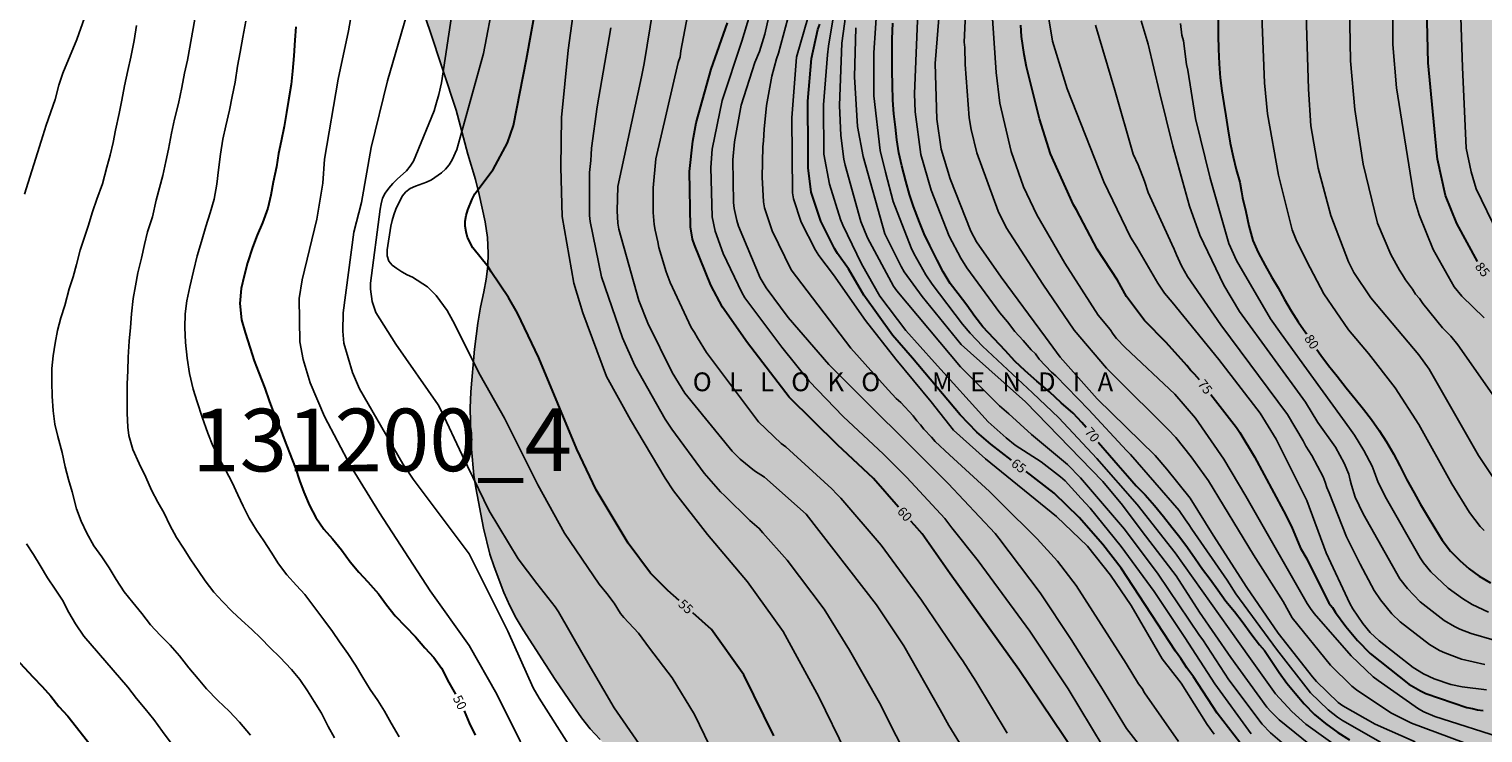
# Model space of a CAD drawing. Units: metres. Extents: x 580994 to 581344, y 4792535 to 4792791.
# Drawn here: x 581112 to 581228, y 4792624 to 4792680 of the extents above; entities that cross this region are included whole.
import ezdxf

# ---------------------------------------------------------------- set-up
doc = ezdxf.new("R2010")
doc.units = ezdxf.units.M
for name, color, linetype in [('020104', 34, 'Continuous'), ('020306', 9, 'Continuous'), ('020307', 24, 'Continuous'), ('100106', 63, 'Continuous'), ('130301', 9, 'Continuous'), ('990504', 63, 'Continuous')]:
    doc.layers.add(name, color=color, linetype=linetype)
doc.layers.add('020105', color=24, linetype='Continuous', lineweight=30)
doc.styles.add('ARIAL', font='ARIAL.TTF', dxfattribs={"height": 1})
doc.styles.add('ARIALI', font='ARIALI.TTF', dxfattribs={"height": 1})

msp = doc.modelspace()

# ---------------------------------------------------------------- hatches: boundary and pattern name
at = {"layer": '990504'}
msp.add_hatch(color=256, dxfattribs=at).paths.add_polyline_path([(581204.98, 4792776.72), (581205.14, 4792775.7), (581205.21, 4792774.58), (581205.23, 4792773.48), (581205.17, 4792772.26), (581204.77, 4792768.58), (581204.48, 4792767.46), (581204.06, 4792766.58), (581203.51, 4792765.77), (581202.85, 4792765), (581202.11, 4792764.33), (581201.29, 4792763.74), (581200.39, 4792763.21), (581199.45, 4792762.81), (581198.4, 4792762.49), (581195.17, 4792761.63), (581194.08, 4792761.38), (581193.01, 4792761.26), (581190.75, 4792761.22), (581189.7, 4792761.06), (581188.66, 4792760.73), (581187.74, 4792760.28), (581186.83, 4792759.61), (581186.15, 4792758.85), (581185.87, 4792757.76), (581186.2, 4792756.69), (581186.99, 4792755.83), (581187.82, 4792755.08), (581188.89, 4792754.63), (581189.98, 4792754.4), (581192.13, 4792753.82), (581193.19, 4792753.58), (581196.5, 4792753.25), (581198.53, 4792752.9), (581200.78, 4792752.61), (581204.16, 4792752.32), (581205.14, 4792752.19), (581206.07, 4792752), (581207.07, 4792751.76), (581209.31, 4792751.05), (581212.29, 4792749.84), (581216.39, 4792748.49), (581218.39, 4792747.98), (581219.39, 4792747.77), (581222.51, 4792747.26), (581223.56, 4792747.14), (581224.5, 4792747.12), (581226.62, 4792747.18), (581232.75, 4792747.19), (581238.68, 4792748.28), (581239.68, 4792748.23), (581240.81, 4792748.25), (581241.92, 4792748.36), (581246.44, 4792749.1), (581247.66, 4792749.18), (581248.86, 4792749.13), (581249.82, 4792748.96), (581250.81, 4792748.7), (581253.76, 4792747.73), (581254.9, 4792747.21), (581255.84, 4792746.7), (581256.72, 4792746.07), (581258.44, 4792744.41), (581260.34, 4792742.83), (581261.98, 4792741.54), (581262.8, 4792740.89), (581263.61, 4792740.19), (581265.8, 4792737.83), (581266.48, 4792736.99), (581267.12, 4792736.11), (581269.39, 4792732.41), (581270.45, 4792730.43), (581272.28, 4792726.52), (581274.02, 4792723.09), (581277.08, 4792716.71), (581278.03, 4792714.66), (581279.28, 4792711.67), (581279.76, 4792710.44), (581280.55, 4792708.14), (581280.98, 4792707.18), (581281.56, 4792706.24), (581282.31, 4792705.42), (581283.08, 4792704.69), (581283.96, 4792704.05), (581285.87, 4792702.79), (581286.88, 4792702.23), (581287.92, 4792701.75), (581288.95, 4792701.33), (581289.97, 4792701.06), (581290.97, 4792700.95), (581292.17, 4792700.92), (581293.29, 4792700.99), (581294.48, 4792701.18), (581296.63, 4792701.66), (581297.64, 4792701.97), (581298.7, 4792702.39), (581299.81, 4792702.95), (581300.72, 4792703.5), (581301.68, 4792704.1), (581302.59, 4792704.74), (581305.89, 4792707.39), (581308.61, 4792709.41), (581309.42, 4792710.05), (581310.27, 4792710.64), (581311.2, 4792711.2), (581312.19, 4792711.73), (581315.14, 4792713.09), (581316.4, 4792713.49), (581317.43, 4792713.73), (581318.51, 4792713.9), (581319.66, 4792714.02), (581321.94, 4792714.09), (581332.06, 4792714.12), (581334.48, 4792714.21), (581335.54, 4792714.38), (581336.63, 4792714.65), (581338.79, 4792715.5), (581339.67, 4792716.01), (581340.55, 4792716.6), (581341.59, 4792717.41), (581342.33, 4792718.13), (581343.19, 4792719.08), (581344.15, 4792720.23), (581344.15, 4792585.19), (581342.04, 4792583.48), (581340.42, 4792582.03), (581339.61, 4792581.39), (581338.71, 4792580.76), (581337.73, 4792580.17), (581335.67, 4792579.15), (581332.9, 4792577.53), (581331.99, 4792577.09), (581331.01, 4792576.73), (581328.81, 4792576.05), (581327.71, 4792575.78), (581326.55, 4792575.58), (581325.26, 4792575.41), (581323.13, 4792575.27), (581319.56, 4792575.12), (581315.95, 4792575.07), (581313.56, 4792574.99), (581302.52, 4792574.98), (581300.35, 4792574.94), (581290.42, 4792574.9), (581289.18, 4792574.85), (581281.52, 4792574.3), (581275.71, 4792574.14), (581272.15, 4792574.09), (581269.84, 4792573.98), (581266.14, 4792573.51), (581262.88, 4792573.04), (581260.56, 4792572.77), (581256.16, 4792572.41), (581252.56, 4792572.24), (581250.44, 4792572.19), (581249.56, 4792572.08), (581247.67, 4792571.71), (581244.62, 4792571.32), (581241.29, 4792570.73), (581240.05, 4792570.6), (581238.93, 4792570.55), (581229.58, 4792570.51), (581226.89, 4792570.61), (581225.72, 4792570.72), (581221.41, 4792571.3), (581220.29, 4792571.48), (581219.31, 4792571.74), (581217.28, 4792572.4), (581216.25, 4792572.76), (581215.19, 4792573.18), (581214.16, 4792573.73), (581213.33, 4792574.35), (581212.59, 4792575.09), (581211.85, 4792575.94), (581211.18, 4792576.89), (581209.83, 4792578.96), (581209.04, 4792579.92), (581208.19, 4792580.84), (581204.46, 4792584.23), (581203.43, 4792585.13), (581198.11, 4792589.29), (581194.9, 4792592.12), (581194, 4792592.98), (581193.05, 4792593.79), (581190.99, 4792595.37), (581188.9, 4792597.09), (581187.26, 4792598.68), (581186.46, 4792599.38), (581185.6, 4792600), (581182.73, 4792601.8), (581181.66, 4792602.56), (581179.76, 4792604.2), (581177.07, 4792606.34), (581176.14, 4792606.89), (581175.22, 4792607.54), (581173.39, 4792609.13), (581172.4, 4792610), (581169.23, 4792612.48), (581168.31, 4792613.24), (581162.54, 4792618.51), (581161, 4792620.12), (581159.22, 4792621.74), (581157.43, 4792623.48), (581156.63, 4792624.35), (581155.94, 4792625.23), (581155.27, 4792626.17), (581153.83, 4792628.28), (581151.28, 4792632.25), (581150.71, 4792633.18), (581150.22, 4792634.18), (581149.75, 4792635.23), (581148.96, 4792637.28), (581148.62, 4792638.3), (581148.1, 4792640.38), (581147.49, 4792643.61), (581147.35, 4792644.62), (581147.15, 4792646.68), (581147.09, 4792647.81), (581147.05, 4792649.96), (581147.11, 4792651.26), (581147.4, 4792654.68), (581147.66, 4792656.76), (581147.87, 4792658.04), (581148.15, 4792659.25), (581148.33, 4792660.26), (581148.45, 4792661.32), (581148.49, 4792662.34), (581148.43, 4792663.6), (581148.24, 4792664.84), (581147.77, 4792667.04), (581147.48, 4792668.23), (581146.87, 4792670.26), (581145.93, 4792673.77), (581143.81, 4792680.21), (581143.07, 4792682.27), (581142.57, 4792683.44), (581140.67, 4792687.18), (581140.18, 4792688.05), (581139.45, 4792689.08), (581138.65, 4792690), (581137.09, 4792691.55), (581136.13, 4792692.31), (581135.05, 4792692.97), (581133.84, 4792693.41), (581131.85, 4792693.86), (581130.64, 4792694.07), (581129.56, 4792694.19), (581119.11, 4792694.2), (581116.67, 4792694.06), (581112.5, 4792694.07), (581111.42, 4792694.11), (581108.18, 4792694.37), (581104.01, 4792694.57), (581102.85, 4792694.75), (581099.52, 4792695.37), (581096.31, 4792695.83), (581095.13, 4792696.1), (581094, 4792696.47), (581092.91, 4792697.03), (581090.86, 4792698.42), (581088.23, 4792699.83), (581087.17, 4792700.47), (581082.52, 4792703.75), (581081.7, 4792704.43), (581080.19, 4792705.91), (581078.84, 4792707.53), (581076.85, 4792710.24), (581075.62, 4792712.02), (581075, 4792713.2), (581074.17, 4792715.17), (581073.28, 4792717.09), (581072.47, 4792719.03), (581071.03, 4792723.49), (581069.84, 4792726.79), (581069.05, 4792729.19), (581067.41, 4792733.87), (581065.47, 4792739.83), (581065.12, 4792741.11), (581064.55, 4792743.51), (581063.56, 4792748.13), (581062.78, 4792752.7), (581062.35, 4792755.01), (581062.11, 4792756.06), (581061.8, 4792757.08), (581061.4, 4792758.1), (581060.44, 4792760.24), (581059.4, 4792762.35), (581058.82, 4792763.35), (581058.15, 4792764.3), (581056.65, 4792766.19), (581055.85, 4792766.99), (581054.83, 4792767.83), (581053.85, 4792768.73), (581052.88, 4792769.48), (581051.75, 4792770.15), (581049.66, 4792771.22), (581047.54, 4792772.33), (581046.44, 4792772.79), (581044.08, 4792773.61), (581042.96, 4792774.09), (581041.84, 4792774.64), (581039.68, 4792775.62), (581036.38, 4792777.35), (581033.17, 4792778.68), (581032.21, 4792779.41), (581031.38, 4792780.12), (581030.81, 4792780.97), (581030.68, 4792782.05), (581030.83, 4792783.13), (581031.53, 4792785.2), (581032, 4792786.29), (581032.99, 4792788.23), (581033.44, 4792789.24), (581033.84, 4792790.29), (581213.43, 4792790.29), (581210.16, 4792788.93), (581208.05, 4792788.19), (581207.07, 4792787.53), (581206.22, 4792786.57), (581205.53, 4792785.53), (581205.01, 4792784.41), (581204.7, 4792783.22), (581204.51, 4792782.05), (581204.39, 4792780.88), (581204.36, 4792779.84), (581204.48, 4792778.69)])

# ---------------------------------------------------------------- linework, layer by layer
at = {"layer": '020104', "flags": 128}
for points, elevation in [([(581111.38, 4792729.59), (581113.25, 4792726.07), (581114.39, 4792723.38), (581115.59, 4792719.57), (581116.64, 4792715.22), (581116.89, 4792713.79), (581117.58, 4792705.4), (581118.1, 4792700.44), (581118.37, 4792696.52), (581118.28, 4792692.09), (581118.08, 4792690.67), (581117.67, 4792686.69), (581116.7, 4792682.43), (581115.64, 4792679.43), (581114.52, 4792676.74), (581114.21, 4792675.76), (581113.91, 4792674.63), (581113.19, 4792672.58), (581112.8, 4792671.3), (581111.46, 4792667.07)], 46), ([(581219.73, 4792623.29), (581216.71, 4792625.02), (581216.31, 4792625.28), (581215.57, 4792625.86), (581214.14, 4792627.23), (581211.43, 4792630.7), (581208.2, 4792635.13), (581207.49, 4792636.21), (581204.67, 4792640.31), (581204.43, 4792640.68), (581204.18, 4792641.04), (581203.67, 4792641.79), (581199.79, 4792646.26), (581199.46, 4792646.58), (581196.45, 4792649.82), (581193.82, 4792652.54), (581193.47, 4792652.85), (581192.48, 4792653.88), (581192.18, 4792654.3), (581191.84, 4792654.62), (581191.22, 4792655.37), (581190.55, 4792656.1), (581189.97, 4792656.87), (581189.35, 4792657.58), (581186.71, 4792661.18), (581186.23, 4792661.95), (581185.31, 4792663.72), (581183.86, 4792667.39), (581183.04, 4792670.23), (581182.58, 4792673.65), (581182.53, 4792675.07), (581183.35, 4792695.3)], 71), ([(581218.2, 4792621.54), (581213.77, 4792624.72), (581212.66, 4792625.72), (581211.36, 4792627.15), (581209.35, 4792629.94), (581207.67, 4792632.34), (581203.34, 4792638.42), (581200.32, 4792642.27), (581197.08, 4792645.95), (581194.06, 4792649.19), (581191.96, 4792651.2), (581187.96, 4792654.93), (581186.97, 4792655.96), (581186.36, 4792656.69), (581183.95, 4792659.86), (581183.44, 4792660.62), (581182.48, 4792662.33), (581182.27, 4792662.77), (581180.84, 4792666.47), (581180.21, 4792668.82), (581179.78, 4792670.55), (581179.28, 4792674.93), (581179.28, 4792678.35), (581180.08, 4792690.2)], 69), ([(581185.13, 4792689.38), (581184.19, 4792677.5), (581184.31, 4792673.05), (581184.67, 4792670.66), (581185.39, 4792668.29), (581187.02, 4792664.11), (581187.47, 4792663.26), (581189.44, 4792660.42), (581192.99, 4792655.65), (581194.15, 4792654.04), (581197.11, 4792650.71), (581201.74, 4792646.18), (581202.69, 4792645.08), (581204.55, 4792642.77), (581206.39, 4792639.81), (581209.06, 4792635.64), (581211.56, 4792632), (581214.3, 4792628.5), (581214.63, 4792628.13), (581216.36, 4792626.46), (581216.74, 4792626.18), (581219.31, 4792624.71), (581222.51, 4792623.31)], 72), ([(581165.58, 4792687.48), (581163.88, 4792678.52), (581163.81, 4792678.03), (581163.65, 4792677.59), (581161.88, 4792669.89), (581161.67, 4792667.58), (581161.67, 4792665.61), (581161.74, 4792664.64), (581161.81, 4792664.18), (581162.04, 4792663.26), (581162.12, 4792662.81), (581162.71, 4792660.87), (581163.02, 4792660.01), (581164.7, 4792656.4), (581164.95, 4792656.02), (581165.2, 4792655.59), (581165.91, 4792654.4), (581170.08, 4792648.88), (581171.87, 4792647.15), (581172.26, 4792646.87), (581175.93, 4792643.52), (581176.32, 4792643.09), (581176.65, 4792642.78), (581179.86, 4792639.02), (581183.09, 4792634.62), (581186.13, 4792630.14), (581186.4, 4792629.79), (581187.43, 4792628.16), (581189.92, 4792624)], 59), ([(581138.18, 4792684.96), (581137.33, 4792680.1), (581136.51, 4792676.24), (581135.42, 4792669.87), (581135.29, 4792667.94), (581134.8, 4792665.06), (581133.62, 4792660.21), (581133.4, 4792658.74), (581133.45, 4792655.26), (581133.7, 4792653.86), (581134.26, 4792652), (581135.42, 4792649.31), (581137.5, 4792645.37), (581139.81, 4792641.6), (581143.86, 4792635.36), (581146.96, 4792631.01), (581149.18, 4792627.12), (581152.93, 4792619.56)], 51), ([(581226.38, 4792623.26), (581222.22, 4792624.8), (581220.58, 4792625.63), (581217.83, 4792627.46), (581217.46, 4792627.75), (581215.74, 4792629.44), (581212.69, 4792633.22), (581211.97, 4792634.51), (581209.6, 4792638.26), (581206, 4792644.15), (581204.63, 4792646.07), (581203.39, 4792647.62), (581202.77, 4792648.3), (581198.56, 4792652.47), (581197.86, 4792653.15), (581195.29, 4792656.21), (581192.77, 4792659.87), (581189.84, 4792664.41), (581189.21, 4792665.71), (581187.52, 4792670.37), (581187.06, 4792672.23), (581186.89, 4792673.16), (581186.58, 4792677.42), (581186.54, 4792678.79), (581186.49, 4792679.22), (581186.82, 4792686.02)], 73), ([(581228.01, 4792640.2), (581227.71, 4792640.51), (581226.86, 4792641.64), (581225.43, 4792643.92), (581222.8, 4792648.67), (581220.92, 4792651.6), (581218.79, 4792654.32), (581217.19, 4792656.22), (581215.21, 4792659.1), (581213.87, 4792661.68), (581213.02, 4792663.42), (581212.7, 4792664.22), (581211.61, 4792668.57), (581210.73, 4792673.48), (581210.49, 4792675.96), (581210.11, 4792685.38)], 81), ([(581201.58, 4792621.63), (581199.47, 4792624.37), (581197.42, 4792627.72), (581195.04, 4792631.49), (581192.56, 4792635.22), (581189.26, 4792639.58), (581188.96, 4792639.95), (581185.22, 4792643.95), (581175.69, 4792653.45), (581172.43, 4792657.22), (581170.69, 4792659.57), (581170.21, 4792660.39), (581168.48, 4792664.51), (581168.34, 4792664.96), (581168.14, 4792665.92), (581168.09, 4792666.4), (581168.03, 4792669.8), (581168.15, 4792671.25), (581168.68, 4792674.18), (581169.79, 4792677.59), (581170.15, 4792678.45), (581170.59, 4792679.85), (581171.57, 4792684.21)], 62), ([(581230.02, 4792642.52), (581227.56, 4792646.19), (581223.62, 4792653.08), (581222.8, 4792654.22), (581218.97, 4792658.78), (581217.62, 4792660.81), (581217.19, 4792661.67), (581215.77, 4792665.35), (581214.76, 4792669.13), (581214.18, 4792672.51), (581213.99, 4792675.45), (581213.7, 4792684.87)], 82), ([(581145.94, 4792683.76), (581144.75, 4792675.95), (581144.55, 4792675.02), (581144.32, 4792674.19), (581144.17, 4792673.73), (581142.71, 4792670.15), (581142.52, 4792669.71), (581142.27, 4792669.3), (581141.96, 4792668.93), (581141.23, 4792668.25), (581140.88, 4792667.91), (581140.56, 4792667.53), (581140.27, 4792667.15), (581140.06, 4792666.74), (581139.94, 4792666.3), (581139.85, 4792665.86), (581139.1, 4792659.94), (581139.09, 4792659.46), (581139.21, 4792658.49), (581139.51, 4792657.61), (581141.1, 4792655.09), (581144.5, 4792650.22), (581144.73, 4792649.78), (581146.41, 4792646.21), (581148.56, 4792641.77), (581150.87, 4792637.93), (581152.38, 4792635.95), (581153.83, 4792634.09), (581154.1, 4792633.68), (581156.06, 4792630.25), (581158.55, 4792626.01), (581162.24, 4792620.68)], 53), ([(581167.32, 4792620.59), (581164.95, 4792625.5), (581163.19, 4792628.42), (581161.36, 4792630.78), (581160.5, 4792631.98), (581159.33, 4792633.23), (581159.06, 4792633.56), (581158.54, 4792634.39), (581157.97, 4792635.16), (581157.35, 4792635.91), (581154.58, 4792639.97), (581152.44, 4792643.85), (581149.79, 4792649.17), (581147.86, 4792652.61), (581145.67, 4792656.94), (581145.22, 4792657.76), (581144.34, 4792658.96), (581143.65, 4792659.65), (581142.45, 4792660.44), (581142.01, 4792660.63), (581141.58, 4792660.86), (581141.18, 4792661.12), (581140.82, 4792661.4), (581140.56, 4792661.72), (581140.43, 4792662.14), (581140.43, 4792662.62), (581140.72, 4792664.51), (581140.82, 4792664.97), (581140.96, 4792665.41), (581141.12, 4792665.86), (581141.61, 4792666.91), (581141.92, 4792667.25), (581142.26, 4792667.51), (581142.67, 4792667.69), (581143.55, 4792668.02), (581143.96, 4792668.22), (581144.77, 4792668.77), (581145.08, 4792669.05), (581145.36, 4792669.42), (581145.6, 4792669.81), (581145.98, 4792670.64), (581148.12, 4792678.29), (581148.93, 4792682.64)], 54), ([(581177.04, 4792622.48), (581174.88, 4792626.9), (581172.05, 4792632.11), (581169.19, 4792636.1), (581166.01, 4792639.88), (581163.28, 4792643.35), (581162.62, 4792644.38), (581159.85, 4792649.04), (581157.93, 4792652.49), (581156.05, 4792657.57), (581155.32, 4792659.95), (581154.39, 4792665.28), (581154.28, 4792669.22), (581154.33, 4792673.19), (581154.88, 4792678.56), (581155.53, 4792683.45)], 56), ([(581197.6, 4792622.9), (581194.81, 4792627.54), (581194.76, 4792627.63), (581191.73, 4792632.16), (581187.62, 4792637.77), (581185.5, 4792640.41), (581184.94, 4792641.14), (581181.91, 4792644.43), (581180.35, 4792645.99), (581180.06, 4792646.3), (581176.83, 4792649.3), (581174.11, 4792652.13), (581171.93, 4792654.83), (581168.97, 4792658.78), (581168.73, 4792659.21), (581167.24, 4792662.31), (581166.61, 4792664.12), (581166.37, 4792665.24), (581166.28, 4792669.19), (581166.38, 4792670.65), (581167.17, 4792674.55), (581168.74, 4792679.29), (581170.03, 4792683.53)], 61), ([(581209.41, 4792623.94), (581206.52, 4792627.95), (581204.12, 4792631.64), (581201.66, 4792635.32), (581199.04, 4792638.92), (581196.56, 4792641.97), (581195.83, 4792642.74), (581194.55, 4792644.16), (581194.2, 4792644.49), (581192.64, 4792645.68), (581190.57, 4792647.01), (581189.84, 4792647.59), (581188.41, 4792648.87), (581184.12, 4792653.62), (581181.84, 4792656.18), (581179.77, 4792658.91), (581178.31, 4792661.49), (581176.81, 4792664.58), (581176.63, 4792665.04), (581175.73, 4792667.86), (581175.3, 4792670.27), (581175.27, 4792674.21), (581175.57, 4792678.19), (581175.67, 4792678.88), (581176.37, 4792683.27)], 66), ([(581125.34, 4792682.53), (581124.48, 4792677.78), (581124.24, 4792676.72), (581124.03, 4792675.58), (581123.75, 4792674.32), (581123.43, 4792673.06), (581123.21, 4792671.95), (581122.95, 4792670.67), (581122.74, 4792669.67), (581122.51, 4792668.55), (581122.25, 4792667.57), (581121.98, 4792666.59), (581121.68, 4792665.26), (581121.29, 4792664.06), (581121.05, 4792663.04), (581120.81, 4792661.96), (581120.51, 4792660.77), (581120.32, 4792659.75), (581120.15, 4792658.73), (581120.01, 4792657.51), (581119.93, 4792656.42), (581119.82, 4792655.32), (581119.74, 4792654.04), (581119.7, 4792652.94), (581119.67, 4792651.92), (581119.66, 4792650.63), (581119.67, 4792649.56), (581119.7, 4792648.46), (581119.79, 4792647.78), (581120.12, 4792646.67), (581120.62, 4792645.55), (581121.14, 4792644.45), (581121.59, 4792643.41), (581122.11, 4792642.46), (581122.6, 4792641.58), (581123.06, 4792640.63), (581123.59, 4792639.63), (581124.15, 4792638.77), (581124.75, 4792637.85), (581125.32, 4792636.99), (581125.89, 4792636.16), (581126.58, 4792635.27), (581127.28, 4792634.53), (581128.05, 4792633.72), (581128.8, 4792633.04), (581129.61, 4792632.29), (581130.34, 4792631.59), (581131.09, 4792630.83), (581131.85, 4792630.07), (581132.79, 4792629.08), (581133.44, 4792628.29), (581134.06, 4792627.38), (581134.6, 4792626.54), (581135.18, 4792625.59), (581135.72, 4792624.52), (581136.21, 4792623.62)], 48), ([(581161.65, 4792681.89), (581160.95, 4792677.49), (581160.73, 4792676.44), (581158.83, 4792667.67), (581158.78, 4792665.72), (581158.85, 4792664.74), (581158.92, 4792664.27), (581160.51, 4792658.56), (581161.24, 4792656.76), (581163.17, 4792652.81), (581164.18, 4792651.17), (581167.97, 4792646.54), (581168.62, 4792645.88), (581169.76, 4792644.96), (581170.55, 4792644.44), (581173.87, 4792641.5), (581179.49, 4792634.25), (581181.69, 4792630.97), (581184.58, 4792625.87), (581185.26, 4792624.61), (581187.61, 4792620.8)], 58), ([(581206.47, 4792623.91), (581205.91, 4792624.68), (581203.82, 4792628), (581202.3, 4792629.95), (581199.82, 4792634.21), (581198.17, 4792636.61), (581196.34, 4792638.95), (581193.86, 4792641.32), (581188.19, 4792645.93), (581185.64, 4792648.21), (581183.85, 4792650.47), (581181.05, 4792653.88), (581178.62, 4792656.96), (581176.06, 4792660.63), (581174.88, 4792662.17), (581174.62, 4792662.6), (581173.49, 4792664.82), (581172.86, 4792666.7), (581172.79, 4792667.18), (581172.73, 4792673.17), (581173.12, 4792678.01), (581174.34, 4792682.25)], 64), ([(581213.58, 4792621.79), (581210.95, 4792624.03), (581210.28, 4792624.72), (581207.63, 4792628.27), (581205.56, 4792631.45), (581205.29, 4792631.81), (581202, 4792636.71), (581199.29, 4792640.3), (581195.78, 4792644.41), (581194.75, 4792645.46), (581191.87, 4792647.86), (581190.07, 4792649.52), (581189.33, 4792650.15), (581186.21, 4792653.27), (581181.13, 4792659.33), (581180.85, 4792659.72), (581178.79, 4792663.57), (581178.25, 4792664.87), (581177, 4792669.38), (581176.88, 4792669.86), (581176.65, 4792671.76), (581176.55, 4792674.14), (581176.73, 4792679.13), (581177.12, 4792682.04)], 67), ([(581188.69, 4792682.27), (581189.04, 4792676.79), (581189.34, 4792674.33), (581190.26, 4792670.47), (581191.24, 4792667.64), (581192.31, 4792665.42), (581194.53, 4792661.54), (581197.2, 4792657.4), (581198.15, 4792656.24), (581198.39, 4792655.88), (581198.67, 4792655.52), (581199.35, 4792654.8), (581203.31, 4792651.08), (581204.96, 4792649.17), (581207.23, 4792645.9), (581208.99, 4792642.94), (581213.9, 4792634.36), (581214.14, 4792633.95), (581214.45, 4792633.56), (581217.4, 4792630.17), (581219.17, 4792628.51), (581219.55, 4792628.2), (581222.78, 4792625.93), (581223.2, 4792625.7), (581224.09, 4792625.34), (581229.76, 4792623.52)], 74), ([(581229.02, 4792650.59), (581225.93, 4792655.03), (581225.35, 4792655.72), (581224.69, 4792656.38), (581223.13, 4792658.32), (581222.87, 4792658.72), (581222.55, 4792659.07), (581222.31, 4792659.46), (581221.73, 4792660.23), (581221.51, 4792660.61), (581221.25, 4792660.99), (581220.56, 4792662.24), (581219.51, 4792664.74), (581218.35, 4792669.46), (581217.68, 4792673.82), (581217.36, 4792677.71), (581217.27, 4792682.11)], 83), ([(581228.01, 4792657.19), (581226.24, 4792658.91), (581225.63, 4792659.67), (581223.96, 4792662.63), (581222.82, 4792665.4), (581222.44, 4792666.75), (581221.03, 4792675.55), (581220.72, 4792679.02), (581220.72, 4792682)], 84), ([(581120.4, 4792680.55), (581120.21, 4792679.33), (581119.94, 4792678), (581119.72, 4792676.95), (581119.45, 4792675.72), (581119.24, 4792674.58), (581119.03, 4792673.51), (581118.74, 4792672.19), (581118.55, 4792671.2), (581118.3, 4792670.19), (581118.04, 4792669.21), (581117.68, 4792667.9), (581117.23, 4792666.66), (581116.89, 4792665.66), (581116.55, 4792664.51), (581116.22, 4792663.55), (581115.9, 4792662.58), (581115.61, 4792661.45), (581115.34, 4792660.47), (581115.03, 4792659.5), (581114.67, 4792658.18), (581114.37, 4792657.17), (581114.09, 4792656.16), (581113.9, 4792655.17), (581113.76, 4792654.15), (581113.65, 4792653.14), (581113.64, 4792652.05), (581113.68, 4792650.93), (581113.76, 4792649.76), (581113.89, 4792648.69), (581114.12, 4792647.7), (581114.47, 4792646.43), (581114.7, 4792645.29), (581114.97, 4792644.27), (581115.26, 4792643.27), (581115.6, 4792641.93), (581115.99, 4792640.95), (581116.45, 4792639.97), (581117, 4792638.96), (581117.64, 4792638.08), (581118.23, 4792637.21), (581118.79, 4792636.27), (581119.41, 4792635.29), (581120.1, 4792634.43), (581120.82, 4792633.56), (581121.51, 4792632.65), (581122.3, 4792631.84), (581123.08, 4792631.03), (581123.85, 4792630.18), (581124.58, 4792629.23), (581125.32, 4792628.35), (581126, 4792627.53), (581126.91, 4792626.6), (581127.81, 4792625.75), (581128.62, 4792624.87), (581129.52, 4792623.85)], 47), ([(581141.39, 4792623.71), (581140.74, 4792624.81), (581140.22, 4792625.75), (581139.67, 4792626.61), (581139.07, 4792627.48), (581138.47, 4792628.45), (581137.89, 4792629.43), (581137.28, 4792630.36), (581136.61, 4792631.29), (581136.05, 4792632.13), (581135.35, 4792633.06), (581134.64, 4792634.01), (581133.85, 4792635.07), (581133.17, 4792635.81), (581132.41, 4792636.65), (581131.73, 4792637.52), (581131.15, 4792638.46), (581130.57, 4792639.36), (581129.98, 4792640.23), (581129.41, 4792641.17), (581128.92, 4792642.13), (581128.49, 4792643.05), (581128.03, 4792644.02), (581127.51, 4792645.04), (581126.98, 4792646), (581126.51, 4792646.95), (581126.11, 4792647.98), (581125.65, 4792649.25), (581125.25, 4792650.46), (581124.94, 4792651.48), (581124.63, 4792652.73), (581124.45, 4792653.97), (581124.31, 4792655.22), (581124.27, 4792656.42), (581124.3, 4792657.49), (581124.41, 4792658.54), (581124.67, 4792659.66), (581124.95, 4792660.92), (581125.25, 4792662.13), (581125.6, 4792663.27), (581125.95, 4792664.48), (581126.29, 4792665.56), (581126.61, 4792666.66), (581126.83, 4792667.86), (581126.95, 4792669.01), (581127.1, 4792670.27), (581127.29, 4792671.46), (581127.55, 4792672.53), (581127.82, 4792673.77), (581128.05, 4792674.88), (581128.29, 4792676.01), (581128.48, 4792677.29), (581128.68, 4792678.42), (581128.9, 4792679.62), (581129.14, 4792680.88)], 49), ([(581154.94, 4792623.08), (581152.57, 4792626.8), (581152.09, 4792627.62), (581150.06, 4792632.14), (581147.85, 4792636.57), (581146.96, 4792638.32), (581142.51, 4792644.29), (581141.68, 4792645.51), (581138.2, 4792651.5), (581137.66, 4792652.81), (581136.96, 4792655.16), (581136.88, 4792656.12), (581136.92, 4792657.58), (581137.77, 4792664.02), (581138.36, 4792666.4), (581139.15, 4792670.78), (581140.45, 4792676.11), (581141.97, 4792681.33)], 52), ([(581158.29, 4792680.36), (581157.19, 4792674.05), (581156.75, 4792670.73), (581156.7, 4792670.24), (581156.69, 4792669.75), (581156.57, 4792668.79), (581156.59, 4792665.36), (581156.64, 4792664.87), (581157.54, 4792660.47), (581159.21, 4792655.59), (581160.19, 4792653.38), (581162.61, 4792649.09), (581163.15, 4792648.28), (581165.74, 4792644.77), (581167.03, 4792643.29), (581167.39, 4792642.96), (581169.37, 4792640.99), (581170.13, 4792640.36), (581170.42, 4792640), (581172.35, 4792637.83), (581175.31, 4792633.91), (581177.34, 4792630.64), (581179.74, 4792626.42), (581182.39, 4792621.14)], 57), ([(581172.42, 4792681.09), (581171.67, 4792678.32), (581171.5, 4792677.88), (581171.14, 4792676.49), (581170.7, 4792674.14), (581170.53, 4792672.26), (581170.48, 4792671.32), (581170.42, 4792670.84), (581170.37, 4792668.41), (581170.48, 4792666.45), (581170.56, 4792665.98), (581171.17, 4792664.13), (581172.67, 4792661.02), (581177.45, 4792654.77), (581180.42, 4792651.42), (581180.76, 4792651.09), (581181.07, 4792650.74), (581181.43, 4792650.41), (581182.42, 4792649.34), (581182.72, 4792648.96), (581183, 4792648.64), (581183.27, 4792648.3), (581183.9, 4792647.64), (581184.18, 4792647.3), (581185.32, 4792646.24), (581188.51, 4792643.31), (581189.46, 4792642.37), (581192.32, 4792639.52), (581193.95, 4792637.75), (581195.43, 4792635.81), (581199.44, 4792629.56), (581200.42, 4792627.95), (581200.7, 4792627.58), (581200.91, 4792627.21), (581203.61, 4792623.33)], 63), ([(581214.7, 4792622.58), (581211.65, 4792625.07), (581210.99, 4792625.73), (581210.67, 4792626.08), (581207.79, 4792630.04), (581205.29, 4792633.66), (581203.42, 4792636.56), (581200.72, 4792640.11), (581199.14, 4792642.22), (581197.57, 4792644.11), (581191.4, 4792650.47), (581186.99, 4792654.38), (581186.27, 4792655.04), (581183.13, 4792658.88), (581181.71, 4792660.86), (581181.46, 4792661.28), (581180.15, 4792663.9), (581178.44, 4792670.08), (581177.98, 4792672.47), (581177.73, 4792676.44), (581177.84, 4792680.35)], 68), ([(581193.24, 4792681.22), (581193.55, 4792679.3), (581194.72, 4792675.49), (581197.66, 4792668.05), (581199.77, 4792663.62), (581200.29, 4792662.84), (581201.96, 4792659.96), (581202.5, 4792659.16), (581203.11, 4792658.43), (581206.83, 4792653.86), (581210.14, 4792649.56), (581211.41, 4792647.49), (581213.87, 4792642.58), (581215.41, 4792638.4), (581217.3, 4792634.36), (581217.53, 4792633.93), (581218.33, 4792632.75), (581218.93, 4792632.05), (581219.64, 4792631.37), (581222.36, 4792629.24), (581223.17, 4792628.74), (581224.03, 4792628.34), (581225.36, 4792627.89), (581226.27, 4792627.69), (581228.21, 4792627.47)], 76), ([(581228.08, 4792629.49), (581226.22, 4792629.92), (581224.87, 4792630.41), (581224.45, 4792630.61), (581223.66, 4792631.08), (581221.32, 4792632.9), (581220.66, 4792633.54), (581219.73, 4792634.64), (581219.23, 4792635.41), (581218.13, 4792637.51), (581217.03, 4792639.69), (581215.65, 4792643.2), (581215.46, 4792643.63), (581215.33, 4792644.04), (581215.16, 4792644.48), (581214.27, 4792646.18), (581213.79, 4792646.94), (581213.58, 4792647.35), (581212.31, 4792649.45), (581206.99, 4792656.62), (581204.32, 4792660.48), (581203.85, 4792661.33), (581203.45, 4792662.22), (581203.27, 4792662.66), (581203.08, 4792663.06), (581201.19, 4792667.2), (581200.91, 4792668.1), (581200.39, 4792669.42), (581200, 4792670.26), (581198.52, 4792675.38), (581196.99, 4792680.57)], 77), ([(581200.62, 4792680.92), (581201.19, 4792679.06), (581202.09, 4792675.22), (581203.15, 4792670.91), (581204.5, 4792666.11), (581205.31, 4792663.8), (581207.24, 4792659.79), (581208.47, 4792657.7), (581213.75, 4792650.44), (581214.74, 4792648.81), (581216.14, 4792646.84), (581216.83, 4792645.57), (581217.22, 4792644.69), (581217.31, 4792644.22), (581217.43, 4792643.82), (581217.73, 4792642.85), (581218.37, 4792641.52), (581221.29, 4792636.33), (581221.89, 4792635.56), (581222.92, 4792634.5), (581224.83, 4792633.01), (581225.66, 4792632.52), (581226.09, 4792632.32), (581226.97, 4792631.97), (581228.81, 4792631.44)], 78), ([(581203.77, 4792680.7), (581203.89, 4792679.76), (581204, 4792679.31), (581204.26, 4792677.42), (581204.35, 4792676.97), (581204.98, 4792673.1), (581206.14, 4792668.35), (581207.64, 4792663.11), (581208.25, 4792661.76), (581210.96, 4792657.09), (581211.81, 4792655.9), (581214.4, 4792652.33), (581217.26, 4792648.36), (581217.67, 4792647.81), (581218.42, 4792646.59), (581219.08, 4792645.34), (581219.25, 4792644.91), (581219.56, 4792644.02), (581220.21, 4792642.71), (581222.91, 4792638.01), (581223.17, 4792637.62), (581223.75, 4792636.9), (581225.14, 4792635.59), (581226.28, 4792634.76), (581227.07, 4792634.28), (581228.37, 4792633.67)], 79), ([(581229.1, 4792663.91), (581227.38, 4792667.49), (581226.97, 4792668.86), (581226.59, 4792670.74), (581226.3, 4792677.22), (581226.15, 4792681.18)], 86), ([(581111.62, 4792639.13), (581112.17, 4792638.28), (581112.72, 4792637.39), (581113.3, 4792636.4), (581113.92, 4792635.51), (581114.5, 4792634.62), (581115.01, 4792633.65), (581115.53, 4792632.74), (581116.19, 4792631.74), (581119.72, 4792627.68), (581120.41, 4792626.78), (581121.09, 4792625.95), (581121.78, 4792625.08), (581122.49, 4792624.12), (581123.17, 4792623.21)], 46)]:
    msp.add_lwpolyline(points, dxfattribs=dict(at, elevation=elevation))
at = {"layer": '020105', "flags": 128}
for points, elevation in [([(581163.73, 4792634.6), (581162.84, 4792635.39), (581161.44, 4792636.79), (581159.67, 4792639.18), (581157.11, 4792643.43), (581155.56, 4792646.69), (581152.52, 4792654), (581150.82, 4792657.56), (581150.12, 4792658.81), (581148.72, 4792660.86), (581148.49, 4792661.25), (581147.26, 4792662.77), (581146.84, 4792663.61), (581146.73, 4792664.06), (581146.66, 4792664.5), (581146.64, 4792664.91), (581146.73, 4792665.36), (581146.85, 4792665.8), (581147.21, 4792666.66), (581147.43, 4792667.08), (581148.89, 4792669.04), (581150.04, 4792671.16), (581150.5, 4792672.56), (581151.55, 4792677.86), (581152.35, 4792682.28)], 55), ([(581227.49, 4792661.68), (581225.85, 4792664.73), (581224.92, 4792666.97), (581224.3, 4792669.87), (581224.23, 4792670.33), (581223.55, 4792677.55), (581223.44, 4792681.97)], 85), ([(581133.14, 4792680.42), (581133.05, 4792679.38), (581132.97, 4792678.11), (581132.86, 4792676.89), (581132.76, 4792675.82), (581132.54, 4792674.57), (581132.37, 4792673.58), (581132.19, 4792672.48), (581131.95, 4792671.3), (581131.75, 4792670.32), (581131.57, 4792669.24), (581131.32, 4792668.01), (581131.13, 4792666.99), (581130.9, 4792665.95), (581130.46, 4792664.78), (581130.05, 4792663.79), (581129.66, 4792662.79), (581129.27, 4792661.57), (581129, 4792660.55), (581128.76, 4792659.53), (581128.66, 4792658.34), (581128.8, 4792657.01), (581129.07, 4792656.02), (581129.48, 4792654.76), (581129.81, 4792653.76), (581130.16, 4792652.8), (581130.64, 4792651.57), (581130.99, 4792650.56), (581131.35, 4792649.61), (581131.88, 4792648.37), (581132.25, 4792647.36), (581132.62, 4792646.41), (581133.11, 4792645.18), (581133.43, 4792644.19), (581133.76, 4792643.25), (581134.21, 4792642.18), (581134.72, 4792641.22), (581135.37, 4792640.31), (581136.06, 4792639.53), (581136.78, 4792638.64), (581137.46, 4792637.7), (581138.17, 4792636.85), (581138.87, 4792636.08), (581139.72, 4792635.14), (581140.37, 4792634.24), (581141.06, 4792633.38), (581141.89, 4792632.53), (581142.67, 4792631.7), (581143.42, 4792630.82), (581144.14, 4792630.04), (581144.75, 4792629.18), (581145.34, 4792628.04), (581145.89, 4792627.12)], 50), ([(581181.26, 4792642.06), (581179.25, 4792644.34), (581176.37, 4792647.03), (581172.51, 4792650.85), (581169.2, 4792655.19), (581167.2, 4792658.04), (581166.27, 4792659.8), (581164.96, 4792663.02), (581164.81, 4792663.48), (581164.64, 4792664.45), (581164.55, 4792668.88), (581164.82, 4792671.31), (581165.09, 4792672.75), (581166.29, 4792677.05), (581167.61, 4792680.76)], 60), ([(581190.27, 4792645.82), (581188.62, 4792647.09), (581187.88, 4792647.73), (581187.52, 4792648.05), (581186.18, 4792649.44), (581182.36, 4792653.96), (581180.77, 4792655.81), (581178.48, 4792659), (581177.25, 4792661.1), (581176.39, 4792662.31), (581176.14, 4792662.72), (581175.06, 4792664.91), (581174.29, 4792667.23), (581174.04, 4792669.16), (581174.03, 4792670.57), (581174, 4792674.49), (581174.31, 4792677.9), (581174.81, 4792680.21), (581174.96, 4792680.65)], 65), ([(581196.24, 4792648.41), (581195.89, 4792648.81), (581195.2, 4792649.56), (581194.24, 4792650.39), (581193.32, 4792651.28), (581192.31, 4792652.12), (581191.36, 4792652.96), (581190.54, 4792653.71), (581189.76, 4792654.57), (581187.99, 4792656.46), (581187.35, 4792657.3), (581186.7, 4792658.19), (581186.02, 4792659.09), (581185.39, 4792659.93), (581184.83, 4792660.85), (581184.35, 4792661.79), (581183.75, 4792662.95), (581183.31, 4792663.89), (581182.94, 4792664.82), (581182.46, 4792666.07), (581182.14, 4792667.05), (581181.85, 4792668.09), (581181.51, 4792669.34), (581181.29, 4792670.36), (581181.13, 4792671.4), (581181, 4792672.41), (581180.89, 4792673.49), (581180.81, 4792674.58), (581180.77, 4792675.81), (581180.76, 4792676.89), (581180.76, 4792678.23), (581180.76, 4792679.48), (581180.79, 4792680.72)], 70), ([(581205.28, 4792652.24), (581204.89, 4792652.69), (581204.58, 4792653.01), (581204.29, 4792653.38), (581202.64, 4792655.22), (581200.91, 4792656.96), (581199.45, 4792658.9), (581198.74, 4792660.2), (581197.11, 4792662.67), (581195.48, 4792665.81), (581195.24, 4792666.21), (581193.4, 4792670.29), (581192.52, 4792673.07), (581191.48, 4792677.25), (581191.29, 4792678.21), (581191.08, 4792679.67), (581191.01, 4792680.56)], 75), ([(581206.79, 4792680.99), (581206.79, 4792679.75), (581206.8, 4792678.66), (581206.85, 4792677.48), (581206.94, 4792676.37), (581207.08, 4792675.33), (581207.23, 4792674.3), (581207.39, 4792673.31), (581207.55, 4792672.29), (581207.75, 4792671.15), (581207.97, 4792670.05), (581208.23, 4792669.03), (581208.51, 4792668.01), (581208.65, 4792667.25), (581208.72, 4792666.76), (581208.98, 4792665.68), (581209.22, 4792664.54), (581209.56, 4792663.36), (581209.97, 4792662.41), (581210.52, 4792661.36), (581211.03, 4792660.47), (581211.57, 4792659.57), (581212.07, 4792658.65), (581212.61, 4792657.73), (581213.18, 4792656.85), (581213.77, 4792655.98), (581213.84, 4792655.88)], 80), ([(581214.67, 4792654.65), (581214.97, 4792654.2), (581215.6, 4792653.37), (581216.29, 4792652.51), (581217.01, 4792651.59), (581217.71, 4792650.7), (581218.38, 4792649.88), (581219.03, 4792649.05), (581219.63, 4792648.18), (581220.21, 4792647.27), (581220.77, 4792646.31), (581221.28, 4792645.36), (581221.84, 4792644.25), (581222.42, 4792643.21), (581222.92, 4792642.32), (581223.46, 4792641.4), (581224.08, 4792640.38), (581224.68, 4792639.43), (581225.34, 4792638.55), (581226.07, 4792637.8), (581226.82, 4792637.13), (581227.63, 4792636.53), (581228.54, 4792636.01)], 80), ([(581206.2, 4792651.07), (581208.25, 4792648.41), (581208.51, 4792648.02), (581209.69, 4792646.08), (581212.01, 4792641.76), (581212.63, 4792640.51), (581213.35, 4792638.77), (581213.86, 4792637.94), (581215.62, 4792634.39), (581215.9, 4792634.03), (581216.14, 4792633.64), (581216.97, 4792632.51), (581217.9, 4792631.4), (581218.93, 4792630.37), (581222.01, 4792627.91), (581222.93, 4792627.37), (581223.37, 4792627.17), (581226.63, 4792626.05), (581227.08, 4792625.98), (581227.5, 4792625.87), (581227.95, 4792625.82)], 75), ([(581197.19, 4792647.26), (581197.23, 4792647.21), (581198.1, 4792646.22), (581198.8, 4792645.42), (581199.53, 4792644.57), (581200.24, 4792643.76), (581200.94, 4792643.03), (581201.7, 4792642.2), (581202.41, 4792641.32), (581203.09, 4792640.46), (581203.73, 4792639.65), (581204.34, 4792638.83), (581204.95, 4792637.95), (581205.52, 4792637.11), (581206.13, 4792636.29), (581206.75, 4792635.46), (581207.39, 4792634.55), (581208.08, 4792633.72), (581208.69, 4792632.93), (581209.48, 4792631.86), (581210.09, 4792631.05), (581210.48, 4792630.6), (581211.66, 4792628.85), (581212.25, 4792627.99), (581212.94, 4792627.19), (581213.65, 4792626.35), (581214.48, 4792625.49), (581215.34, 4792624.77), (581216.33, 4792624.05), (581217.26, 4792623.46)], 70), ([(581208.52, 4792623.26), (581206.69, 4792625.6), (581204.82, 4792628.49), (581204.27, 4792629.23), (581203.8, 4792629.96), (581203.38, 4792630.55), (581199.04, 4792637.17), (581197.57, 4792639.08), (581195.68, 4792641.22), (581193.68, 4792643.17), (581191.45, 4792644.9)], 65), ([(581197.12, 4792619.79), (581190.86, 4792629.09), (581185.38, 4792636.74), (581183.13, 4792639.93), (581182.53, 4792640.63), (581182.25, 4792640.94)], 60), ([(581171.3, 4792623.79), (581168.89, 4792628.65), (581166.32, 4792632.27), (581164.84, 4792633.6)], 55), ([(581110.74, 4792629.99), (581112.14, 4792628.48), (581112.86, 4792627.73), (581113.55, 4792626.95), (581114.2, 4792626.13), (581114.91, 4792625.37), (581118.95, 4792620.25), (581119.73, 4792619.36), (581120.45, 4792618.57), (581121.96, 4792616.95)], 45), ([(581146.56, 4792625.79), (581146.98, 4792624.83), (581147.44, 4792623.84)], 50)]:
    msp.add_lwpolyline(points, dxfattribs=dict(at, elevation=elevation))
at = {"layer": '100106', "elevation": 46.03, "flags": 128}
msp.add_lwpolyline([(581143.07, 4792682.27), (581143.81, 4792680.21), (581145.93, 4792673.77), (581146.87, 4792670.26), (581147.48, 4792668.23), (581147.77, 4792667.04), (581148.24, 4792664.84), (581148.43, 4792663.6), (581148.49, 4792662.34), (581148.45, 4792661.32), (581148.33, 4792660.26), (581148.15, 4792659.25), (581147.87, 4792658.04), (581147.66, 4792656.76), (581147.4, 4792654.68), (581147.11, 4792651.26), (581147.05, 4792649.96), (581147.09, 4792647.81), (581147.15, 4792646.68), (581147.35, 4792644.62), (581147.49, 4792643.61), (581148.1, 4792640.38), (581148.62, 4792638.3), (581148.96, 4792637.28), (581149.75, 4792635.23), (581150.22, 4792634.18), (581150.71, 4792633.18), (581151.28, 4792632.25), (581153.83, 4792628.28), (581155.27, 4792626.17), (581155.94, 4792625.23), (581156.63, 4792624.35), (581157.43, 4792623.48)], dxfattribs=at)

# ---------------------------------------------------------------- texts
at = {"layer": '020306', "style": 'ARIALI'}
msp.add_text('O   L   L   O   K   O         M   E   N   D   I   A', height=1.5, rotation=359.9988, dxfattribs=at).set_placement((581164.82, 4792651.32))
at = {"layer": '020307', "style": 'ARIALI'}
for s, rotation, p in [('85', 308.7158, (581227.24, 4792661.25, 85)), ('80', 304.1588, (581213.62, 4792655.53, 80)), ('75', 307.5458, (581205.1, 4792651.89, 75)), ('70', 309.1188, (581196.07, 4792648.05, 70)), ('65', 322.1798, (581190.18, 4792645.41, 65)), ('60', 311.4118, (581181.09, 4792641.68, 60)), ('55', 318.1058, (581163.6, 4792634.21, 55)), ('50', 296.4458, (581145.64, 4792626.8, 50))]:
    msp.add_text(s, height=0.75, rotation=rotation, dxfattribs=at).set_placement(p)
at = {"layer": '130301', "style": 'ARIAL'}
msp.add_text('131200_4', height=5, rotation=0.0644, dxfattribs=at).set_placement((581124.86, 4792644.91))

doc.saveas('drawing.dxf')
